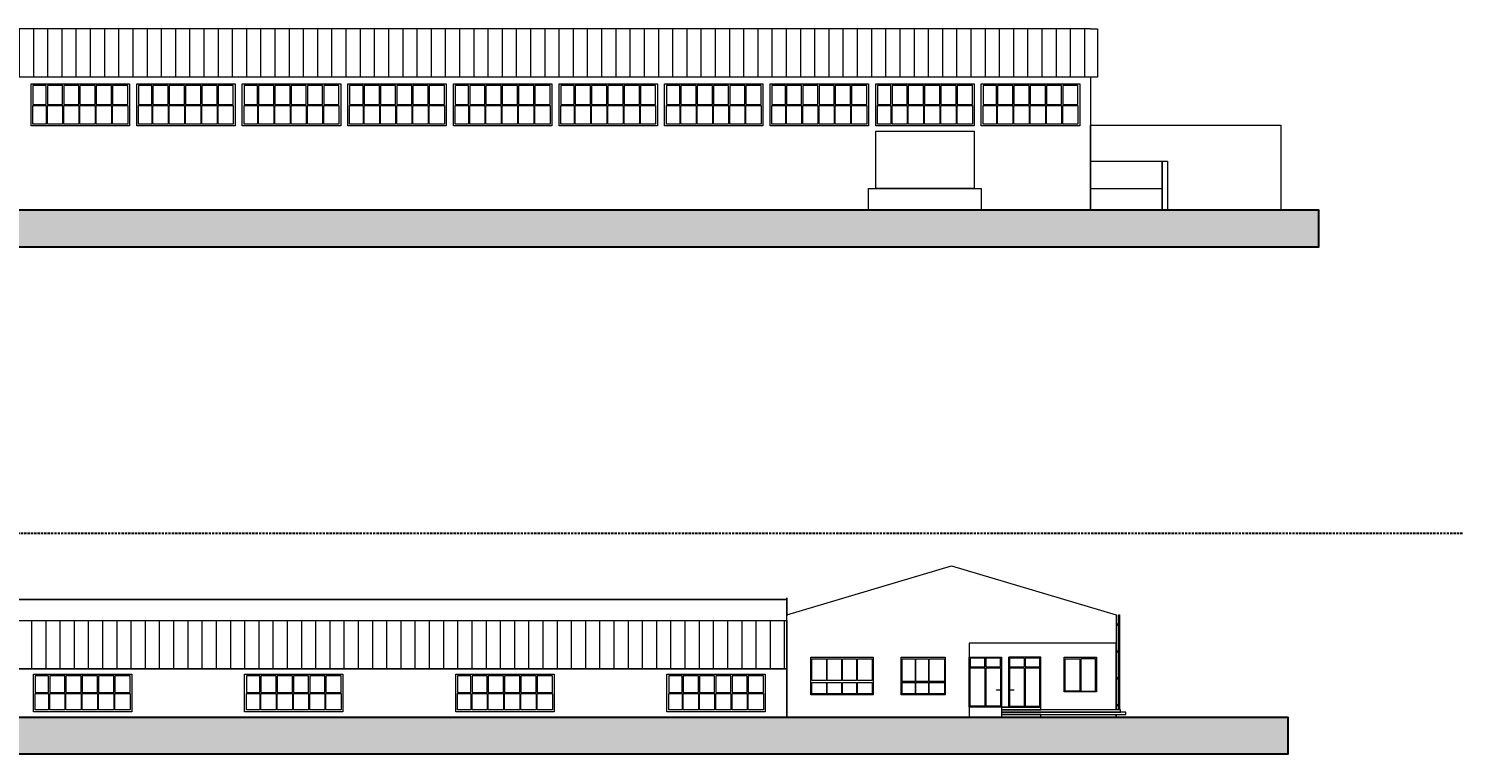
# Model space of a CAD drawing. Units: millimetres. Extents: x -138417 to 272167, y -801367 to -293048.
# Drawn here: x 264150 to 272167, y -316993 to -312937 of the extents above; entities that cross this region are included whole.
import ezdxf

# ---------------------------------------------------------------- set-up
doc = ezdxf.new("R2010")
doc.units = ezdxf.units.MM
doc.linetypes.add('DASHED2', pattern=[0.375, 0.25, -0.125])
doc.layers.add('gegma', color=7, linetype='Continuous')
doc.styles.get("Standard").update_dxf_attribs({"font": 'arial.ttf'})
doc.dimstyles.new('GENGEGMA', dxfattribs={"dimtxt": 30, "dimasz": 5, "dimexe": 10, "dimexo": 25, "dimgap": 8, "dimtad": 3, "dimtoh": 1, "dimdec": 0, "dimzin": 0, "dimdsep": 46, "dimtxsty": 'Standard', "dimblk": 'DOT', "dimcen": 0.09, "dimadec": 0, "dimazin": 0, "dimtfac": 1, "dimtdec": 0, "dimtofl": 0, "dimtmove": 0, "dimatfit": 3, "dimfxl": 0, "dimtolj": 1, "dimtzin": 0, "dimarcsym": 0})

# ---------------------------------------------------------------- blocks, each defined once
blk = doc.blocks.new('_Dot')
at = {"color": 0, "linetype": 'ByBlock', "lineweight": -2}
blk.add_line((-0.5, 0), (-1, 0), dxfattribs=at)
at = {"color": 0, "linetype": 'ByBlock', "const_width": 0.5}
blk.add_lwpolyline([(-0.25, 0, 1), (0.25, 0, 1)], format="xyb", close=True, dxfattribs=at)
blk = doc.blocks.new('*D929')
at = {"layer": 'Defpoints', "color": 0, "lineweight": 0}
for p in [(268386.8, -316127.9), (257466.8, -316244.9), (268386.8, -316244.9)]:
    blk.add_point(p, dxfattribs=at)
at = {"layer": 'gegma', "color": 0, "lineweight": -2}
for p, q in [((257466.8, -316219.9), (257466.8, -316117.9)), ((257471.8, -316127.9), (268381.8, -316127.9)), ((268386.8, -316219.9), (268386.8, -316117.9))]:
    blk.add_line(p, q, dxfattribs=at)
at = {"layer": 'gegma', "color": 0, "lineweight": -2, "xscale": 5, "yscale": 5, "zscale": 5, "rotation": 180}
blk.add_blockref('_Dot', (257466.8, -316127.9), dxfattribs=at)
at = {"layer": 'gegma', "color": 0, "lineweight": -2, "xscale": 5, "yscale": 5, "zscale": 5}
blk.add_blockref('_Dot', (268386.8, -316127.9), dxfattribs=at)
at = {"layer": 'gegma', "color": 0, "lineweight": 0, "insert": (262926.8, -316104.6), "char_height": 30, "attachment_point": 5}
blk.add_mtext('\\A1;10920', dxfattribs=at)

msp = doc.modelspace()

# ---------------------------------------------------------------- hatches: boundary and pattern name
at = {"layer": 'gegma', "lineweight": 0}
h = msp.add_hatch(dxfattribs=at)
h.set_pattern_fill('ANSI31', color=256, scale=25, angle=45)
h.set_pattern_definition([(90, (109476.47, 22193.845), (-79.375, 7e-15), [])])
h.paths.add_polyline_path([(270123.9, -312937), (259203.9, -312937), (259203.9, -313207.2), (270123.9, -313207.2)])
h = msp.add_hatch(dxfattribs=at)
h.set_pattern_fill('GRAVEL', color=256, scale=5)
h.set_pattern_definition([(228.0127875, (109567.911, 22320.845), (-1016.00000008, -1142.99999993), [17.08607, -1691.52418]), (184.969741, (109556.481, 22308.1453), (1523.9999994, 127.000007235), [29.320236, -2902.702445]), (132.510447, (109527.271, 22305.605), (1270.00000054, -1396.99999951), [20.674076, -2046.73614]), (267.273689, (109477.741, 22273.855), (127.00000027, 2539.99999999), [26.700226, -2643.32187]), (292.8336542, (109476.471, 22247.185), (-635.00000005, 1523.99999998), [26.181685, -2591.990387]), (357.273689, (109486.631, 22223.055), (-2539.99999999, 127.00000027), [26.700226, -2643.32187]), (37.6942405, (109513.301, 22221.7853), (-1650.999999927, -1270.000000095), [35.309683, -3495.655766]), (72.2553284, (109541.241, 22243.3753), (889.00000024, 2793.999999924), [33.335976, -3300.26283]), (121.4295656, (109551.401, 22275.125), (-1016.00000014, 1650.99999991), [26.79065, -2652.277285]), (175.2363583, (109537.431, 22297.985), (1396.99999998, -127.00000022), [30.585664, -1498.696847]), (222.3974378, (109506.951, 22300.5253), (-1523.99999995, -1397.000000053), [39.553896, -3915.838626]), (138.814075, (109603.471, 22272.585), (-888.99999995, 762.00000006), [13.500227, -1336.52829]), (171.4692344, (109593.311, 22281.475), (1651.00000004, -253.99999971), [25.6841, -2542.73195]), (225, (109567.91, 22285.285), (-2e-14, -127), [17.960467, -161.644655]), (203.1985905, (109559.021, 22300.525), (635, 253.99999996), [9.672066, -957.53112]), (291.8014095, (109550.131, 22296.715), (-127, 381), [13.67828, -670.23765]), (30.9637565, (109555.211, 22284.015), (381, 254), [22.215983, -718.314908]), (161.565051, (109574.26, 22295.445), (254, -127), [16.064357, -385.544906]), (16.3895403, (109476.471, 22296.715), (1270, 381), [22.5044, -2227.941334]), (70.346176, (109498.061, 22303.065), (-508.00000005, -1396.99999998), [18.879947, -1869.110784]), (293.1985905, (109574.261, 22320.845), (-253.99999996, 635), [19.344005, -947.85918]), (343.6104597, (109581.881, 22303.065), (-1270.00000003, 380.99999991), [22.5044, -2227.941334]), (339.443955, (109476.471, 22217.975), (-635, 254), [21.70176, -1063.386716]), (294.7751406, (109496.791, 22210.355), (-635.00000076, 1396.99999966), [18.183606, -1800.17967]), (66.8014095, (109575.531, 22193.845), (253.99999996, 635), [19.344005, -947.85918]), (17.3540246, (109583.151, 22211.625), (-1650.99999997, -508.0000001), [21.289137, -2107.6188]), (69.443955, (109513.301, 22193.845), (-254, -635), [10.85088, -1074.237596]), (101.3099325, (109567.91, 22193.845), (-127, 508), [6.47573, -641.09975]), (165.963757, (109566.64, 22200.195), (381, -127), [26.181685, -497.45273]), (186.009006, (109541.241, 22206.545), (1269.99999999, 127.00000007), [24.26335, -2402.068243]), (303.690068, (109555.21, 22272.585), (-127, 254), [18.316194, -439.58882]), (353.1572266, (109565.371, 22257.3453), (2159.00000001, -253.99999989), [31.97784, -3165.800453]), (60.945396, (109597.121, 22253.535), (-508, -889), [13.07541, -1294.469616]), (90, (109603.47, 22264.97), (-127, 127), [7.62, -119.38]), (120.2564372, (109538.701, 22210.355), (507.99999994, -889.00000004), [17.64335, -1746.69704]), (48.0127875, (109529.811, 22225.595), (1016.00000008, 1142.99999993), [34.172144, -1674.43811]), (0, (109552.67, 22251), (127, 127), [33.02, -93.98]), (325.3048465, (109585.691, 22250.995), (1270.00000048, -888.99999931), [20.08048, -1987.965836]), (254.054604, (109602.201, 22239.565), (-127, -508), [18.491454, -906.0825]), (207.6459754, (109597.121, 22221.7853), (-2413.00000009, -1269.99999983), [30.107255, -2980.62322]), (175.4260787, (109570.451, 22207.8153), (-1651, 127), [31.851473, -3153.292323])])
h.paths.add_polyline_path([(256162.9, -313950.1), (256162.9, -314158.4), (271357.5, -314158.4), (271357.5, -313950.1)])
h = msp.add_hatch(dxfattribs=at)
h.set_pattern_fill('ANSI31', color=256, scale=25, angle=45)
h.set_pattern_definition([(90, (-46505.96, 17211.53), (-79.375, 7e-15), [])])
h.paths.add_polyline_path([(268386.8, -316244.9), (257466.8, -316244.9), (257466.8, -316514.9), (268386.8, -316514.9)])
h = msp.add_hatch(dxfattribs=at)
h.set_pattern_fill('GRAVEL', color=256, scale=5)
h.set_pattern_definition([(228.0127875, (78406.039, 17338.533), (-1016.00000008, -1142.99999993), [17.08607, -1691.52418]), (184.969741, (78394.6086, 17325.8327), (1523.9999994, 127.000007235), [29.320236, -2902.702445]), (132.510447, (78365.3986, 17323.293), (1270.00000054, -1396.99999951), [20.674076, -2046.73614]), (267.273689, (78315.8686, 17291.543), (127.00000027, 2539.99999999), [26.700226, -2643.32187]), (292.8336542, (78314.5986, 17264.873), (-635.00000005, 1523.99999998), [26.181685, -2591.990387]), (357.273689, (78324.7586, 17240.743), (-2539.99999999, 127.00000027), [26.700226, -2643.32187]), (37.6942405, (78351.4286, 17239.4727), (-1650.999999927, -1270.000000095), [35.309683, -3495.655766]), (72.2553284, (78379.3686, 17261.0627), (889.00000024, 2793.999999924), [33.335976, -3300.26283]), (121.4295656, (78389.5286, 17292.813), (-1016.00000014, 1650.99999991), [26.79065, -2652.277285]), (175.2363583, (78375.559, 17315.673), (1396.99999998, -127.00000022), [30.585664, -1498.696847]), (222.3974378, (78345.0786, 17318.2127), (-1523.99999995, -1397.000000053), [39.553896, -3915.838626]), (138.814075, (78441.599, 17290.273), (-888.99999995, 762.00000006), [13.500227, -1336.52829]), (171.4692344, (78431.4386, 17299.163), (1651.00000004, -253.99999971), [25.6841, -2542.73195]), (225, (78406.04, 17302.97), (-2e-14, -127), [17.960467, -161.644655]), (203.1985905, (78397.149, 17318.213), (635, 253.99999996), [9.672066, -957.53112]), (291.8014095, (78388.259, 17314.403), (-127, 381), [13.67828, -670.23765]), (30.9637565, (78393.339, 17301.703), (381, 254), [22.215983, -718.314908]), (161.565051, (78412.39, 17313.133), (254, -127), [16.064357, -385.544906]), (16.3895403, (78314.5986, 17314.403), (1270, 381), [22.5044, -2227.941334]), (70.346176, (78336.189, 17320.753), (-508.00000005, -1396.99999998), [18.879947, -1869.110784]), (293.1985905, (78412.389, 17338.533), (-253.99999996, 635), [19.344005, -947.85918]), (343.6104597, (78420.0086, 17320.753), (-1270.00000003, 380.99999991), [22.5044, -2227.941334]), (339.443955, (78314.599, 17235.663), (-635, 254), [21.70176, -1063.386716]), (294.7751406, (78334.919, 17228.043), (-635.00000076, 1396.99999966), [18.183606, -1800.17967]), (66.8014095, (78413.659, 17211.533), (253.99999996, 635), [19.344005, -947.85918]), (17.3540246, (78421.2786, 17229.313), (-1650.99999997, -508.0000001), [21.289137, -2107.6188]), (69.443955, (78351.429, 17211.533), (-254, -635), [10.85088, -1074.237596]), (101.3099325, (78406.039, 17211.533), (-127, 508), [6.47573, -641.09975]), (165.9637565, (78404.77, 17217.883), (381, -127), [26.181685, -497.45273]), (186.009006, (78379.3686, 17224.233), (1269.99999999, 127.00000007), [24.26335, -2402.068243]), (303.690068, (78393.34, 17290.273), (-127, 254), [18.316194, -439.58882]), (353.1572266, (78403.4986, 17275.0327), (2159.00000001, -253.99999989), [31.97784, -3165.800453]), (60.945396, (78435.249, 17271.223), (-508, -889), [13.07541, -1294.469616]), (90, (78441.6, 17282.65), (-127, 127), [7.62, -119.38]), (120.2564372, (78376.829, 17228.043), (507.99999994, -889.00000004), [17.64335, -1746.69704]), (48.0127875, (78367.939, 17243.283), (1016.00000008, 1142.99999993), [34.172144, -1674.43811]), (0, (78390.8, 17268.68), (127, 127), [33.02, -93.98]), (325.3048465, (78423.819, 17268.683), (1270.00000048, -888.99999931), [20.08048, -1987.965836]), (254.054604, (78440.329, 17257.253), (-127, -508), [18.491454, -906.0825]), (207.6459754, (78435.2486, 17239.4727), (-2413.00000009, -1269.99999983), [30.107255, -2980.62322]), (175.4260787, (78408.5786, 17225.5027), (-1651, 127), [31.851473, -3153.292323])])
h.paths.add_polyline_path([(271186.6, -316993.3), (271186.6, -316784.9), (256025.1, -316784.9), (256025.1, -316993.3)])

# ---------------------------------------------------------------- linework, layer by layer
for points in [[(270083.9, -312937), (259203.9, -312937)], [(270083.9, -312937), (270123.9, -312937), (270123.9, -313207.2), (270083.9, -313207.2)], [(270083.9, -313207.2), (259203.9, -313207.2)], [(270083.9, -313207.2), (270083.9, -313950.1)], [(270083.9, -313830.1), (270083.9, -313477), (271146.9, -313477), (271146.9, -313950.1)], [(270083.9, -313830.1), (270083.9, -313678.1), (270483.9, -313678.1), (270483.9, -313950.1)], [(270226.8, -316771.2), (270226.8, -316784.9), (268386.8, -316784.9), (268386.8, -316213.5), (269306.8, -315939.9), (270226.8, -316213.5), (270226.8, -316743.7)], [(268386.8, -316213.5), (269306.8, -315939.9), (270226.8, -316213.5)], [(270226.8, -316743.7), (270226.8, -316371.4), (269406.8, -316371.4), (269406.8, -316784.9)], [(269494.3, -316724.9), (269411.8, -316724.9), (269411.8, -316509.9)], [(269411.8, -316509.9), (269494.3, -316509.9)], [(269494.3, -316509.9), (269494.3, -316724.9)], [(269499.3, -316509.9), (269499.3, -316724.9)], [(269499.3, -316509.9), (269581.8, -316509.9)], [(269581.8, -316509.9), (269581.8, -316632.5)], [(269586.8, -316449.9), (269586.8, -316729.9), (269626.8, -316729.9), (269626.8, -316449.9)], [(269714.3, -316454.9), (269631.8, -316454.9), (269631.8, -316504.9)], [(269631.8, -316504.9), (269714.3, -316504.9)], [(269631.8, -316509.9), (269631.8, -316632.5)], [(269631.8, -316509.9), (269714.3, -316509.9)], [(269714.3, -316454.9), (269714.3, -316504.9)], [(269714.3, -316509.9), (269714.3, -316724.9)], [(269801.8, -316504.9), (269801.8, -316454.9), (269719.3, -316454.9)], [(269719.3, -316454.9), (269719.3, -316504.9)], [(269719.3, -316504.9), (269801.8, -316504.9)], [(269719.3, -316724.9), (269801.8, -316724.9), (269801.8, -316509.9)], [(269719.3, -316509.9), (269719.3, -316724.9)], [(269719.3, -316509.9), (269801.8, -316509.9)], [(269581.8, -316634.5), (269581.8, -316724.9), (269499.3, -316724.9)], [(269631.8, -316634.5), (269631.8, -316724.9), (269714.3, -316724.9)], [(269806.8, -316729.9), (269406.8, -316729.9)], [(269586.8, -316729.9), (269586.8, -316784.9)], [(270226.8, -316784.9), (270226.8, -316771.2)]]:
    msp.add_lwpolyline(points, dxfattribs=at)
for points in [[(264163.9, -313245.1), (264713.9, -313245.1), (264713.9, -313480.1), (264163.9, -313480.1)], [(264248.9, -313255.1), (264173.9, -313255.1), (264173.9, -313360.6), (264248.9, -313360.6)], [(264339.9, -313255.1), (264254.9, -313255.1), (264254.9, -313360.6), (264339.9, -313360.6)], [(264430.9, -313255.1), (264345.9, -313255.1), (264345.9, -313360.6), (264430.9, -313360.6)], [(264521.9, -313255.1), (264436.9, -313255.1), (264436.9, -313360.6), (264521.9, -313360.6)], [(264612.9, -313255.1), (264527.9, -313255.1), (264527.9, -313360.6), (264612.9, -313360.6)], [(264703.9, -313360.6), (264703.9, -313255.1), (264618.9, -313255.1), (264618.9, -313360.6)], [(264753.9, -313245.1), (265303.9, -313245.1), (265303.9, -313480.1), (264753.9, -313480.1)], [(264838.9, -313255.1), (264763.9, -313255.1), (264763.9, -313360.6), (264838.9, -313360.6)], [(264929.9, -313255.1), (264844.9, -313255.1), (264844.9, -313360.6), (264929.9, -313360.6)], [(265020.9, -313255.1), (264935.9, -313255.1), (264935.9, -313360.6), (265020.9, -313360.6)], [(265111.9, -313255.1), (265026.9, -313255.1), (265026.9, -313360.6), (265111.9, -313360.6)], [(265202.9, -313255.1), (265117.9, -313255.1), (265117.9, -313360.6), (265202.9, -313360.6)], [(265293.9, -313360.6), (265293.9, -313255.1), (265208.9, -313255.1), (265208.9, -313360.6)], [(265343.9, -313245.1), (265893.9, -313245.1), (265893.9, -313480.1), (265343.9, -313480.1)], [(265428.9, -313255.1), (265353.9, -313255.1), (265353.9, -313360.6), (265428.9, -313360.6)], [(265519.9, -313255.1), (265434.9, -313255.1), (265434.9, -313360.6), (265519.9, -313360.6)], [(265610.9, -313255.1), (265525.9, -313255.1), (265525.9, -313360.6), (265610.9, -313360.6)], [(265701.9, -313255.1), (265616.9, -313255.1), (265616.9, -313360.6), (265701.9, -313360.6)], [(265792.9, -313255.1), (265707.9, -313255.1), (265707.9, -313360.6), (265792.9, -313360.6)], [(265883.9, -313360.6), (265883.9, -313255.1), (265798.9, -313255.1), (265798.9, -313360.6)], [(265933.9, -313245.1), (266483.9, -313245.1), (266483.9, -313480.1), (265933.9, -313480.1)], [(266018.9, -313255.1), (265943.9, -313255.1), (265943.9, -313360.6), (266018.9, -313360.6)], [(266109.9, -313255.1), (266024.9, -313255.1), (266024.9, -313360.6), (266109.9, -313360.6)], [(266200.9, -313255.1), (266115.9, -313255.1), (266115.9, -313360.6), (266200.9, -313360.6)], [(266291.9, -313255.1), (266206.9, -313255.1), (266206.9, -313360.6), (266291.9, -313360.6)], [(266382.9, -313255.1), (266297.9, -313255.1), (266297.9, -313360.6), (266382.9, -313360.6)], [(266473.9, -313360.6), (266473.9, -313255.1), (266388.9, -313255.1), (266388.9, -313360.6)], [(266523.9, -313245.1), (267073.9, -313245.1), (267073.9, -313480.1), (266523.9, -313480.1)], [(266608.9, -313255.1), (266533.9, -313255.1), (266533.9, -313360.6), (266608.9, -313360.6)], [(266699.9, -313255.1), (266614.9, -313255.1), (266614.9, -313360.6), (266699.9, -313360.6)], [(266790.9, -313255.1), (266705.9, -313255.1), (266705.9, -313360.6), (266790.9, -313360.6)], [(266881.9, -313255.1), (266796.9, -313255.1), (266796.9, -313360.6), (266881.9, -313360.6)], [(266972.9, -313255.1), (266887.9, -313255.1), (266887.9, -313360.6), (266972.9, -313360.6)], [(267063.9, -313360.6), (267063.9, -313255.1), (266978.9, -313255.1), (266978.9, -313360.6)], [(267113.9, -313245.1), (267663.9, -313245.1), (267663.9, -313480.1), (267113.9, -313480.1)], [(267198.9, -313255.1), (267123.9, -313255.1), (267123.9, -313360.6), (267198.9, -313360.6)], [(267289.9, -313255.1), (267204.9, -313255.1), (267204.9, -313360.6), (267289.9, -313360.6)], [(267380.9, -313255.1), (267295.9, -313255.1), (267295.9, -313360.6), (267380.9, -313360.6)], [(267471.9, -313255.1), (267386.9, -313255.1), (267386.9, -313360.6), (267471.9, -313360.6)], [(267562.9, -313255.1), (267477.9, -313255.1), (267477.9, -313360.6), (267562.9, -313360.6)], [(267653.9, -313360.6), (267653.9, -313255.1), (267568.9, -313255.1), (267568.9, -313360.6)], [(267703.9, -313245.1), (268253.9, -313245.1), (268253.9, -313480.1), (267703.9, -313480.1)], [(267788.9, -313255.1), (267713.9, -313255.1), (267713.9, -313360.6), (267788.9, -313360.6)], [(267879.9, -313255.1), (267794.9, -313255.1), (267794.9, -313360.6), (267879.9, -313360.6)], [(267970.9, -313255.1), (267885.9, -313255.1), (267885.9, -313360.6), (267970.9, -313360.6)], [(268061.9, -313255.1), (267976.9, -313255.1), (267976.9, -313360.6), (268061.9, -313360.6)], [(268152.9, -313255.1), (268067.9, -313255.1), (268067.9, -313360.6), (268152.9, -313360.6)], [(268243.9, -313360.6), (268243.9, -313255.1), (268158.9, -313255.1), (268158.9, -313360.6)], [(268293.9, -313245.1), (268843.9, -313245.1), (268843.9, -313480.1), (268293.9, -313480.1)], [(268378.9, -313255.1), (268303.9, -313255.1), (268303.9, -313360.6), (268378.9, -313360.6)], [(268469.9, -313255.1), (268384.9, -313255.1), (268384.9, -313360.6), (268469.9, -313360.6)], [(268560.9, -313255.1), (268475.9, -313255.1), (268475.9, -313360.6), (268560.9, -313360.6)], [(268651.9, -313255.1), (268566.9, -313255.1), (268566.9, -313360.6), (268651.9, -313360.6)], [(268742.9, -313255.1), (268657.9, -313255.1), (268657.9, -313360.6), (268742.9, -313360.6)], [(268833.9, -313360.6), (268833.9, -313255.1), (268748.9, -313255.1), (268748.9, -313360.6)], [(268883.9, -313245.5), (269433.9, -313245.5), (269433.9, -313480.5), (268883.9, -313480.5)], [(268968.9, -313255.5), (268893.9, -313255.5), (268893.9, -313361), (268968.9, -313361)], [(269059.9, -313255.5), (268974.9, -313255.5), (268974.9, -313361), (269059.9, -313361)], [(269150.9, -313255.5), (269065.9, -313255.5), (269065.9, -313361), (269150.9, -313361)], [(269241.9, -313255.5), (269156.9, -313255.5), (269156.9, -313361), (269241.9, -313361)], [(269332.9, -313255.5), (269247.9, -313255.5), (269247.9, -313361), (269332.9, -313361)], [(269423.9, -313361), (269423.9, -313255.5), (269338.9, -313255.5), (269338.9, -313361)], [(269473.9, -313245.1), (270023.9, -313245.1), (270023.9, -313480.1), (269473.9, -313480.1)], [(269558.9, -313255.1), (269483.9, -313255.1), (269483.9, -313360.6), (269558.9, -313360.6)], [(269649.9, -313255.1), (269564.9, -313255.1), (269564.9, -313360.6), (269649.9, -313360.6)], [(269740.9, -313255.1), (269655.9, -313255.1), (269655.9, -313360.6), (269740.9, -313360.6)], [(269831.9, -313255.1), (269746.9, -313255.1), (269746.9, -313360.6), (269831.9, -313360.6)], [(269922.9, -313255.1), (269837.9, -313255.1), (269837.9, -313360.6), (269922.9, -313360.6)], [(270013.9, -313360.6), (270013.9, -313255.1), (269928.9, -313255.1), (269928.9, -313360.6)], [(264173.9, -313365.6), (264248.9, -313365.6), (264248.9, -313470.1), (264173.9, -313470.1)], [(264254.9, -313470.1), (264254.9, -313365.6), (264339.9, -313365.6), (264339.9, -313470.1)], [(264345.9, -313470.1), (264345.9, -313365.6), (264430.9, -313365.6), (264430.9, -313470.1)], [(264436.9, -313470.1), (264436.9, -313365.6), (264521.9, -313365.6), (264521.9, -313470.1)], [(264527.9, -313470.1), (264527.9, -313365.6), (264612.9, -313365.6), (264612.9, -313470.1)], [(264618.9, -313470.1), (264618.9, -313365.6), (264703.9, -313365.6), (264703.9, -313470.1)], [(264763.9, -313365.6), (264838.9, -313365.6), (264838.9, -313470.1), (264763.9, -313470.1)], [(264844.9, -313470.1), (264844.9, -313365.6), (264929.9, -313365.6), (264929.9, -313470.1)], [(264935.9, -313470.1), (264935.9, -313365.6), (265020.9, -313365.6), (265020.9, -313470.1)], [(265026.9, -313470.1), (265026.9, -313365.6), (265111.9, -313365.6), (265111.9, -313470.1)], [(265117.9, -313470.1), (265117.9, -313365.6), (265202.9, -313365.6), (265202.9, -313470.1)], [(265208.9, -313470.1), (265208.9, -313365.6), (265293.9, -313365.6), (265293.9, -313470.1)], [(265353.9, -313365.6), (265428.9, -313365.6), (265428.9, -313470.1), (265353.9, -313470.1)], [(265434.9, -313470.1), (265434.9, -313365.6), (265519.9, -313365.6), (265519.9, -313470.1)], [(265525.9, -313470.1), (265525.9, -313365.6), (265610.9, -313365.6), (265610.9, -313470.1)], [(265616.9, -313470.1), (265616.9, -313365.6), (265701.9, -313365.6), (265701.9, -313470.1)], [(265707.9, -313470.1), (265707.9, -313365.6), (265792.9, -313365.6), (265792.9, -313470.1)], [(265798.9, -313470.1), (265798.9, -313365.6), (265883.9, -313365.6), (265883.9, -313470.1)], [(265943.9, -313365.6), (266018.9, -313365.6), (266018.9, -313470.1), (265943.9, -313470.1)], [(266024.9, -313470.1), (266024.9, -313365.6), (266109.9, -313365.6), (266109.9, -313470.1)], [(266115.9, -313470.1), (266115.9, -313365.6), (266200.9, -313365.6), (266200.9, -313470.1)], [(266206.9, -313470.1), (266206.9, -313365.6), (266291.9, -313365.6), (266291.9, -313470.1)], [(266297.9, -313470.1), (266297.9, -313365.6), (266382.9, -313365.6), (266382.9, -313470.1)], [(266388.9, -313470.1), (266388.9, -313365.6), (266473.9, -313365.6), (266473.9, -313470.1)], [(266533.9, -313365.6), (266608.9, -313365.6), (266608.9, -313470.1), (266533.9, -313470.1)], [(266614.9, -313470.1), (266614.9, -313365.6), (266699.9, -313365.6), (266699.9, -313470.1)], [(266705.9, -313470.1), (266705.9, -313365.6), (266790.9, -313365.6), (266790.9, -313470.1)], [(266796.9, -313470.1), (266796.9, -313365.6), (266881.9, -313365.6), (266881.9, -313470.1)], [(266887.9, -313470.1), (266887.9, -313365.6), (266972.9, -313365.6), (266972.9, -313470.1)], [(266978.9, -313470.1), (266978.9, -313365.6), (267063.9, -313365.6), (267063.9, -313470.1)], [(267123.9, -313365.6), (267198.9, -313365.6), (267198.9, -313470.1), (267123.9, -313470.1)], [(267204.9, -313470.1), (267204.9, -313365.6), (267289.9, -313365.6), (267289.9, -313470.1)], [(267295.9, -313470.1), (267295.9, -313365.6), (267380.9, -313365.6), (267380.9, -313470.1)], [(267386.9, -313470.1), (267386.9, -313365.6), (267471.9, -313365.6), (267471.9, -313470.1)], [(267477.9, -313470.1), (267477.9, -313365.6), (267562.9, -313365.6), (267562.9, -313470.1)], [(267568.9, -313470.1), (267568.9, -313365.6), (267653.9, -313365.6), (267653.9, -313470.1)], [(267713.9, -313365.6), (267788.9, -313365.6), (267788.9, -313470.1), (267713.9, -313470.1)], [(267794.9, -313470.1), (267794.9, -313365.6), (267879.9, -313365.6), (267879.9, -313470.1)], [(267885.9, -313470.1), (267885.9, -313365.6), (267970.9, -313365.6), (267970.9, -313470.1)], [(267976.9, -313470.1), (267976.9, -313365.6), (268061.9, -313365.6), (268061.9, -313470.1)], [(268067.9, -313470.1), (268067.9, -313365.6), (268152.9, -313365.6), (268152.9, -313470.1)], [(268158.9, -313470.1), (268158.9, -313365.6), (268243.9, -313365.6), (268243.9, -313470.1)], [(268303.9, -313365.6), (268378.9, -313365.6), (268378.9, -313470.1), (268303.9, -313470.1)], [(268384.9, -313470.1), (268384.9, -313365.6), (268469.9, -313365.6), (268469.9, -313470.1)], [(268475.9, -313470.1), (268475.9, -313365.6), (268560.9, -313365.6), (268560.9, -313470.1)], [(268566.9, -313470.1), (268566.9, -313365.6), (268651.9, -313365.6), (268651.9, -313470.1)], [(268657.9, -313470.1), (268657.9, -313365.6), (268742.9, -313365.6), (268742.9, -313470.1)], [(268748.9, -313470.1), (268748.9, -313365.6), (268833.9, -313365.6), (268833.9, -313470.1)], [(268893.9, -313366), (268968.9, -313366), (268968.9, -313470.5), (268893.9, -313470.5)], [(268974.9, -313470.5), (268974.9, -313366), (269059.9, -313366), (269059.9, -313470.5)], [(269065.9, -313470.5), (269065.9, -313366), (269150.9, -313366), (269150.9, -313470.5)], [(269156.9, -313470.5), (269156.9, -313366), (269241.9, -313366), (269241.9, -313470.5)], [(269247.9, -313470.5), (269247.9, -313366), (269332.9, -313366), (269332.9, -313470.5)], [(269338.9, -313470.5), (269338.9, -313366), (269423.9, -313366), (269423.9, -313470.5)], [(269483.9, -313365.6), (269558.9, -313365.6), (269558.9, -313470.1), (269483.9, -313470.1)], [(269564.9, -313470.1), (269564.9, -313365.6), (269649.9, -313365.6), (269649.9, -313470.1)], [(269655.9, -313470.1), (269655.9, -313365.6), (269740.9, -313365.6), (269740.9, -313470.1)], [(269746.9, -313470.1), (269746.9, -313365.6), (269831.9, -313365.6), (269831.9, -313470.1)], [(269837.9, -313470.1), (269837.9, -313365.6), (269922.9, -313365.6), (269922.9, -313470.1)], [(269928.9, -313470.1), (269928.9, -313365.6), (270013.9, -313365.6), (270013.9, -313470.1)], [(268883.9, -313510.1), (269433.9, -313510.1), (269433.9, -313830.1), (268883.9, -313830.1)], [(268883.9, -313510.1), (269433.9, -313510.1), (269433.9, -313830.1), (268883.9, -313830.1)], [(270483.9, -313678.1), (270513.9, -313678.1), (270513.9, -313950.1), (270483.9, -313950.1)], [(268843.9, -313830.5), (269473.9, -313830.1), (269473.9, -313950.1), (268843.9, -313950.5)], [(270083.9, -313830.1), (270483.9, -313830.1), (270483.9, -313950.1), (270083.9, -313950.1)], [(257466.8, -316244.9), (268386.8, -316244.9), (268386.8, -316514.9), (257466.8, -316514.9)], [(270240.5, -316266), (270226.8, -316266), (270226.8, -316271), (270240.5, -316271)], [(270240.5, -316213.5), (270246.8, -316213.5), (270246.8, -316743.7), (270240.5, -316743.7)], [(270240.5, -316416), (270226.8, -316416), (270226.8, -316421), (270240.5, -316421)], [(257506.8, -316514.9), (268386.8, -316514.9), (268386.8, -316784.9), (257506.8, -316784.9)], [(268521.2, -316449.9), (268869.3, -316449.9), (268869.3, -316659.9), (268521.2, -316659.9)], [(268526.2, -316458.7), (268608.2, -316458.7), (268608.2, -316581.2), (268526.2, -316581.2)], [(268613.2, -316458.7), (268692.7, -316458.7), (268692.7, -316581.2), (268613.2, -316581.2)], [(268697.7, -316458.7), (268777.3, -316458.7), (268777.3, -316581.2), (268697.7, -316581.2)], [(268782.3, -316458.7), (268864.3, -316458.7), (268864.3, -316581.2), (268782.3, -316581.2)], [(269026.8, -316449.9), (269272.4, -316449.9), (269272.4, -316659.9), (269026.8, -316659.9)], [(269031.8, -316458.7), (269103.8, -316458.7), (269103.8, -316586.2), (269031.8, -316586.2)], [(269108.8, -316458.7), (269178.4, -316458.7), (269178.4, -316586.2), (269108.8, -316586.2)], [(269183.4, -316458.7), (269267.4, -316458.7), (269267.4, -316586.2), (269183.4, -316586.2)], [(269406.8, -316449.9), (269586.8, -316449.9), (269586.8, -316729.9), (269406.8, -316729.9)], [(269494.3, -316454.9), (269411.8, -316454.9), (269411.8, -316504.9), (269494.3, -316504.9)], [(269581.8, -316504.9), (269581.8, -316454.9), (269499.3, -316454.9), (269499.3, -316504.9)], [(269626.8, -316729.9), (269806.8, -316729.9), (269806.8, -316449.9), (269626.8, -316449.9)], [(269936.8, -316449.9), (270116.8, -316449.9), (270116.8, -316644.9), (269936.8, -316644.9)], [(269941.8, -316458.7), (270024.3, -316458.7), (270024.3, -316639.9), (269941.8, -316639.9)], [(270029.3, -316639.9), (270111.8, -316639.9), (270111.8, -316458.7), (270029.3, -316458.7)], [(264176.8, -316544.9), (264726.8, -316544.9), (264726.8, -316754.9), (264176.8, -316754.9)], [(264261.8, -316554.9), (264186.8, -316554.9), (264186.8, -316647.4), (264261.8, -316647.4)], [(264352.8, -316554.9), (264267.8, -316554.9), (264267.8, -316647.4), (264352.8, -316647.4)], [(264443.8, -316554.9), (264358.8, -316554.9), (264358.8, -316647.4), (264443.8, -316647.4)], [(264534.8, -316554.9), (264449.8, -316554.9), (264449.8, -316647.4), (264534.8, -316647.4)], [(264625.8, -316554.9), (264540.8, -316554.9), (264540.8, -316647.4), (264625.8, -316647.4)], [(264716.8, -316647.4), (264716.8, -316554.9), (264631.8, -316554.9), (264631.8, -316647.4)], [(265356.8, -316544.9), (265906.8, -316544.9), (265906.8, -316754.9), (265356.8, -316754.9)], [(265441.8, -316554.9), (265366.8, -316554.9), (265366.8, -316647.4), (265441.8, -316647.4)], [(265532.8, -316554.9), (265447.8, -316554.9), (265447.8, -316647.4), (265532.8, -316647.4)], [(265623.8, -316554.9), (265538.8, -316554.9), (265538.8, -316647.4), (265623.8, -316647.4)], [(265714.8, -316554.9), (265629.8, -316554.9), (265629.8, -316647.4), (265714.8, -316647.4)], [(265805.8, -316554.9), (265720.8, -316554.9), (265720.8, -316647.4), (265805.8, -316647.4)], [(265896.8, -316647.4), (265896.8, -316554.9), (265811.8, -316554.9), (265811.8, -316647.4)], [(266536.8, -316544.9), (267086.8, -316544.9), (267086.8, -316754.9), (266536.8, -316754.9)], [(266621.8, -316554.9), (266546.8, -316554.9), (266546.8, -316647.4), (266621.8, -316647.4)], [(266712.8, -316554.9), (266627.8, -316554.9), (266627.8, -316647.4), (266712.8, -316647.4)], [(266803.8, -316554.9), (266718.8, -316554.9), (266718.8, -316647.4), (266803.8, -316647.4)], [(266894.8, -316554.9), (266809.8, -316554.9), (266809.8, -316647.4), (266894.8, -316647.4)], [(266985.8, -316554.9), (266900.8, -316554.9), (266900.8, -316647.4), (266985.8, -316647.4)], [(267076.8, -316647.4), (267076.8, -316554.9), (266991.8, -316554.9), (266991.8, -316647.4)], [(267716.8, -316544.9), (268266.8, -316544.9), (268266.8, -316754.9), (267716.8, -316754.9)], [(267801.8, -316554.9), (267726.8, -316554.9), (267726.8, -316647.4), (267801.8, -316647.4)], [(267892.8, -316554.9), (267807.8, -316554.9), (267807.8, -316647.4), (267892.8, -316647.4)], [(267983.8, -316554.9), (267898.8, -316554.9), (267898.8, -316647.4), (267983.8, -316647.4)], [(268074.8, -316554.9), (267989.8, -316554.9), (267989.8, -316647.4), (268074.8, -316647.4)], [(268165.8, -316554.9), (268080.8, -316554.9), (268080.8, -316647.4), (268165.8, -316647.4)], [(268256.8, -316647.4), (268256.8, -316554.9), (268171.8, -316554.9), (268171.8, -316647.4)], [(268526.2, -316591.2), (268608.2, -316591.2), (268608.2, -316654.9), (268526.2, -316654.9)], [(268613.2, -316591.2), (268692.7, -316591.2), (268692.7, -316654.9), (268613.2, -316654.9)], [(268697.7, -316591.2), (268777.3, -316591.2), (268777.3, -316654.9), (268697.7, -316654.9)], [(268782.3, -316591.2), (268864.3, -316591.2), (268864.3, -316654.9), (268782.3, -316654.9)], [(269031.8, -316591.2), (269103.8, -316591.2), (269103.8, -316654.9), (269031.8, -316654.9)], [(269108.8, -316591.2), (269178.4, -316591.2), (269178.4, -316654.9), (269108.8, -316654.9)], [(269183.4, -316591.2), (269267.4, -316591.2), (269267.4, -316654.9), (269183.4, -316654.9)], [(270240.5, -316566), (270226.8, -316566), (270226.8, -316571), (270240.5, -316571)], [(264186.8, -316652.4), (264261.8, -316652.4), (264261.8, -316744.9), (264186.8, -316744.9)], [(264267.8, -316744.9), (264267.8, -316652.4), (264352.8, -316652.4), (264352.8, -316744.9)], [(264358.8, -316744.9), (264358.8, -316652.4), (264443.8, -316652.4), (264443.8, -316744.9)], [(264449.8, -316744.9), (264449.8, -316652.4), (264534.8, -316652.4), (264534.8, -316744.9)], [(264540.8, -316744.9), (264540.8, -316652.4), (264625.8, -316652.4), (264625.8, -316744.9)], [(264631.8, -316744.9), (264631.8, -316652.4), (264716.8, -316652.4), (264716.8, -316744.9)], [(265366.8, -316652.4), (265441.8, -316652.4), (265441.8, -316744.9), (265366.8, -316744.9)], [(265447.8, -316744.9), (265447.8, -316652.4), (265532.8, -316652.4), (265532.8, -316744.9)], [(265538.8, -316744.9), (265538.8, -316652.4), (265623.8, -316652.4), (265623.8, -316744.9)], [(265629.8, -316744.9), (265629.8, -316652.4), (265714.8, -316652.4), (265714.8, -316744.9)], [(265720.8, -316744.9), (265720.8, -316652.4), (265805.8, -316652.4), (265805.8, -316744.9)], [(265811.8, -316744.9), (265811.8, -316652.4), (265896.8, -316652.4), (265896.8, -316744.9)], [(266546.8, -316652.4), (266621.8, -316652.4), (266621.8, -316744.9), (266546.8, -316744.9)], [(266627.8, -316744.9), (266627.8, -316652.4), (266712.8, -316652.4), (266712.8, -316744.9)], [(266718.8, -316744.9), (266718.8, -316652.4), (266803.8, -316652.4), (266803.8, -316744.9)], [(266809.8, -316744.9), (266809.8, -316652.4), (266894.8, -316652.4), (266894.8, -316744.9)], [(266900.8, -316744.9), (266900.8, -316652.4), (266985.8, -316652.4), (266985.8, -316744.9)], [(266991.8, -316744.9), (266991.8, -316652.4), (267076.8, -316652.4), (267076.8, -316744.9)], [(267726.8, -316652.4), (267801.8, -316652.4), (267801.8, -316744.9), (267726.8, -316744.9)], [(267807.8, -316744.9), (267807.8, -316652.4), (267892.8, -316652.4), (267892.8, -316744.9)], [(267898.8, -316744.9), (267898.8, -316652.4), (267983.8, -316652.4), (267983.8, -316744.9)], [(267989.8, -316744.9), (267989.8, -316652.4), (268074.8, -316652.4), (268074.8, -316744.9)], [(268080.8, -316744.9), (268080.8, -316652.4), (268165.8, -316652.4), (268165.8, -316744.9)], [(268171.8, -316744.9), (268171.8, -316652.4), (268256.8, -316652.4), (268256.8, -316744.9)], [(269558.8, -316632.5), (269585.4, -316632.5), (269585.4, -316634.5), (269558.8, -316634.5)], [(269628.5, -316632.5), (269655, -316632.5), (269655, -316634.5), (269628.5, -316634.5)], [(269586.8, -316743.7), (269806.8, -316743.7), (269806.8, -316729.9), (269586.8, -316729.9)], [(269586.8, -316757.4), (270251.8, -316757.4), (270251.8, -316743.7), (269586.8, -316743.7)], [(270240.5, -316716), (270226.8, -316716), (270226.8, -316721), (270240.5, -316721)], [(269586.8, -316771.2), (270281.8, -316771.2), (270281.8, -316757.4), (269586.8, -316757.4)], [(269586.8, -316784.9), (269806.8, -316784.9), (269806.8, -316771.2), (269586.8, -316771.2)]]:
    msp.add_lwpolyline(points, close=True, dxfattribs=at)
at = {"layer": 'gegma', "lineweight": 30}
for points in [[(256162.9, -313950.1), (271357.5, -313950.1), (271357.5, -314158.4), (256162.9, -314158.4)], [(256025.1, -316784.9), (271186.6, -316784.9), (271186.6, -316993.3), (256025.1, -316993.3)]]:
    msp.add_lwpolyline(points, close=True, dxfattribs=at)
at = {"layer": 'gegma', "color": 1, "linetype": 'DASHED2', "lineweight": 30, "ltscale": 50}
msp.add_lwpolyline([(255106.2, -315756.4), (272167.5, -315756.4)], dxfattribs=at)

# ---------------------------------------------------------------- dimensions: what is measured, and where the dimension line sits
at = {"layer": 'gegma', "lineweight": 0}
dim = msp.add_aligned_dim(p1=(257466.8, -316244.9), p2=(268386.8, -316244.9), distance=117, dimstyle='GENGEGMA', dxfattribs=at)
dim.commit()
dim.dimension.update_dxf_attribs({"geometry": '*D929', "text_midpoint": (262926.8, -316104.6)})

doc.saveas('drawing.dxf')
